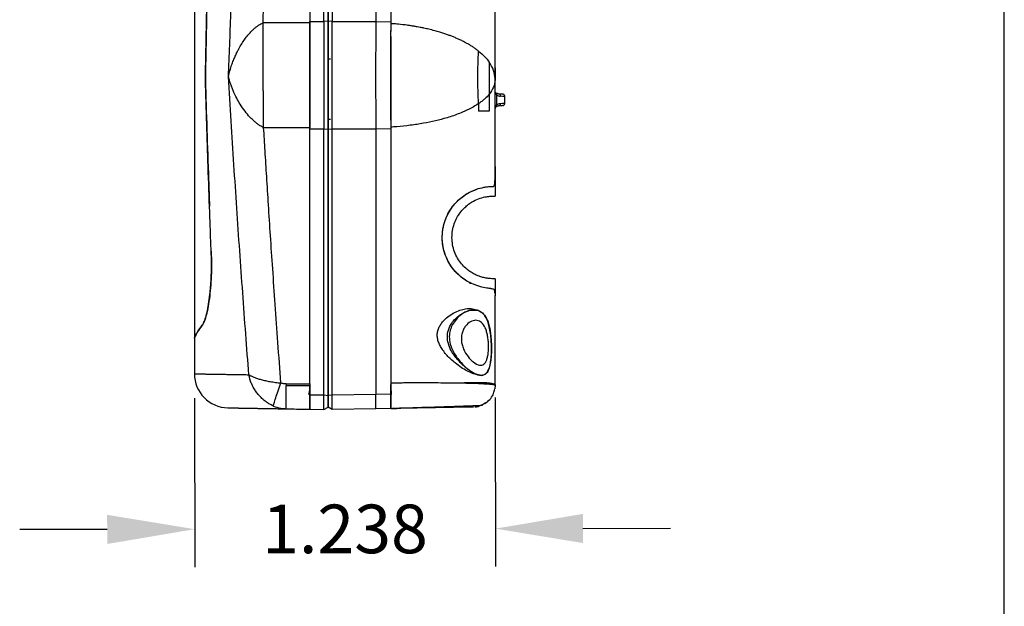
# Model space of a CAD drawing. Units: inches. Extents: x 0 to 10.4, y -0.1 to 8.1.
# Drawn here: x 8.2 to 10.2, y 3.3 to 4.5 of the extents above; entities that cross this region are included whole.
import ezdxf

# ---------------------------------------------------------------- set-up
doc = ezdxf.new("R2010")
doc.units = ezdxf.units.IN
doc.header["$MEASUREMENT"] = 0
doc.layers.get('0').update_dxf_attribs({"linetype": 'CONTINUOUS'})
doc.layers.add('FORMAT', color=8, linetype='CONTINUOUS')
doc.styles.add('ROMANS', font='romans.shx', dxfattribs={"width": 0.75, "height": 0.1})
doc.dimstyles.new('DWYER_STANDARD', dxfattribs={"dimtxt": 0.1, "dimasz": 0.18, "dimexe": 0.078, "dimexo": 0.05, "dimgap": 0.05, "dimtad": 0, "dimtih": 1, "dimtoh": 1, "dimdec": 3, "dimrnd": 0.001, "dimzin": 4, "dimdsep": 46, "dimtxsty": 'ROMANS', "dimcen": 0.062, "dimclrd": 256, "dimclre": 256, "dimclrt": 256, "dimadec": 3, "dimazin": 1, "dimtfac": 1, "dimtdec": 3, "dimtofl": 0, "dimtmove": 0, "dimatfit": 1, "dimfxl": 0, "dimtolj": 1, "dimtzin": 0, "dimarcsym": 0})

# ---------------------------------------------------------------- blocks, each defined once
blk = doc.blocks.new('*D3')
at = {"lineweight": -2}
for p, q in [((8.5737, 3.6796), (8.5744, 3.3318)), ((9.1925, 3.6808), (9.1932, 3.333)), ((8.3943, 3.4094), (8.2143, 3.4091)), ((9.373, 3.4113), (9.553, 3.4117))]:
    blk.add_line(p, q, dxfattribs=at)
for points in [[(8.3943, 3.3794), (8.3942, 3.4394), (8.5743, 3.4098)], [(9.373, 3.4413), (9.3731, 3.3813), (9.193, 3.411)]]:
    blk.add_solid(points)
at = {"insert": (8.8836, 3.4104), "char_height": 0.1, "attachment_point": 5, "style": 'ROMANS'}
blk.add_mtext('\\A1;1.238', dxfattribs=at)

msp = doc.modelspace()

# ---------------------------------------------------------------- linework, layer by layer
at = {"color": 7, "linetype": 'Continuous', "lineweight": 25}
for p, q in [((8.84023, 4.45494), (8.84023, 5.37814)), ((8.84864, 4.45551), (8.84864, 5.37871)), ((8.84864, 5.37855), (8.84864, 4.45551)), ((8.85705, 5.37798), (8.85705, 4.45494)), ((8.81114, 5.35586), (8.81114, 4.45196)), ((9.19239, 4.37271), (9.19239, 5.13548)), ((8.57364, 4.86251), (8.57364, 3.80375)), ((8.94675, 4.88016), (8.94675, 4.45489)), ((8.97751, 4.85988), (8.97751, 4.45023)), ((8.97751, 4.85987), (8.97751, 4.45373)), ((8.81114, 4.45196), (8.71506, 4.45192)), ((8.81114, 4.45492), (8.84023, 4.45494)), ((8.84864, 4.45551), (8.84023, 4.45494)), ((8.85705, 4.45494), (8.84864, 4.45551)), ((8.84868, 4.45223), (8.84888, 4.45223)), ((8.84888, 4.45203), (8.84889, 4.45203)), ((8.85705, 4.45494), (8.94675, 4.45489)), ((8.94675, 4.45489), (8.97751, 4.45373)), ((8.98067, 4.45022), (8.97751, 4.45023)), ((8.98339, 4.45005), (8.98067, 4.45022)), ((8.84889, 4.43228), (8.84889, 4.4308)), ((8.84889, 4.4308), (8.84889, 4.43228)), ((8.84889, 4.43228), (8.84889, 4.4308)), ((8.84889, 4.4308), (8.84889, 4.43228)), ((8.84889, 4.42095), (8.84889, 4.41747)), ((8.84889, 4.41747), (8.84889, 4.42095)), ((8.84889, 4.42095), (8.84889, 4.41747)), ((8.84889, 4.41747), (8.84889, 4.42095)), ((8.97805, 4.42363), (8.97805, 4.34277)), ((8.84889, 4.41138), (8.84889, 4.41138)), ((8.84889, 4.41138), (8.84914, 4.41138)), ((8.84924, 4.38893), (8.84902, 4.38783)), ((8.84991, 4.38779), (8.84982, 4.38779)), ((9.18022, 4.37114), (9.18017, 4.30506)), ((9.19238, 4.3356), (9.19239, 4.35953)), ((9.19238, 4.33659), (9.19239, 4.35953)), ((9.19239, 4.35953), (9.19239, 4.37271)), ((9.19239, 4.35953), (9.19239, 4.37271)), ((9.19239, 4.35953), (9.19239, 4.33553)), ((8.97729, 4.34367), (8.97805, 4.34277)), ((8.97805, 4.34277), (8.97805, 3.70733)), ((9.19238, 4.3356), (9.19238, 4.33659)), ((9.19239, 4.31175), (9.19238, 4.3356)), ((9.19238, 4.3356), (9.19239, 4.33553)), ((9.19238, 4.33462), (9.19238, 4.3356)), ((8.84991, 4.32859), (8.84982, 4.32859)), ((8.84888, 4.30947), (8.84868, 4.30947)), ((8.84868, 4.30947), (8.84888, 4.30947)), ((9.18017, 4.30506), (9.18017, 4.26999)), ((9.19239, 4.16455), (9.19239, 4.29867)), ((9.195, 4.30381), (9.195, 4.28328)), ((9.21239, 4.30052), (9.21189, 4.30053)), ((9.21237, 4.30099), (9.21223, 4.30179)), ((9.21239, 4.28657), (9.21239, 4.30052)), ((9.21239, 4.28828), (9.21239, 4.29881)), ((9.15843, 4.28569), (9.15843, 4.27034)), ((9.19239, 4.2738), (9.19287, 4.27639)), ((9.19711, 4.28073), (9.19963, 4.2813)), ((9.21237, 4.2861), (9.21239, 4.28657)), ((8.84991, 4.26359), (8.84982, 4.26359)), ((8.81114, 4.23612), (8.7162, 4.23613)), ((8.81114, 3.70898), (8.81114, 4.23612)), ((8.84888, 4.23902), (8.84868, 4.23902)), ((8.84868, 4.23528), (8.84888, 4.23528)), ((8.97751, 4.23413), (8.94675, 4.23313)), ((8.9807, 4.23757), (8.97751, 4.23759)), ((8.97751, 4.23759), (8.97751, 3.71111)), ((8.97751, 4.23413), (8.97751, 3.68766)), ((8.98344, 4.23771), (8.9807, 4.23757)), ((8.84023, 4.23318), (8.81114, 4.23316)), ((8.84023, 3.68549), (8.84023, 4.23318)), ((8.84864, 4.23231), (8.84023, 4.23318)), ((8.85705, 4.23318), (8.84864, 4.23231)), ((8.84864, 4.23231), (8.84864, 3.68479)), ((8.84864, 3.68462), (8.84864, 4.23231)), ((8.85705, 3.68566), (8.85705, 4.23318)), ((8.94675, 4.23313), (8.85705, 4.23318)), ((8.94675, 4.23313), (8.94675, 3.68722)), ((9.19239, 4.15634), (9.19239, 4.16455)), ((9.19239, 4.15634), (9.19239, 4.1506)), ((9.19239, 4.1506), (9.19239, 4.09526)), ((9.18364, 4.11522), (9.18862, 4.11534)), ((9.18864, 4.11534), (9.18906, 4.11534)), ((9.18864, 4.09534), (9.19239, 4.09526)), ((9.14287, 3.91584), (9.13997, 3.91578)), ((9.14287, 3.91584), (9.14013, 3.91722)), ((9.19239, 3.92542), (9.19239, 3.89043)), ((9.19239, 3.86399), (9.19239, 3.89062)), ((9.19239, 3.8665), (9.19239, 3.87013)), ((9.19239, 3.864), (9.19239, 3.86399)), ((9.19239, 3.7062), (9.19239, 3.864)), ((8.57329, 3.80334), (8.57364, 3.80333)), ((8.57364, 3.80333), (8.57364, 3.72963)), ((9.1642, 3.72645), (9.15561, 3.72804)), ((8.76277, 3.70883), (8.81114, 3.70898)), ((8.81114, 3.70872), (8.81114, 3.6854)), ((8.97805, 3.66002), (8.97805, 3.70733)), ((8.94675, 3.68722), (8.85705, 3.68566)), ((8.97751, 3.68766), (8.94675, 3.68722)), ((9.19239, 3.7062), (9.19153, 3.69848)), ((8.84023, 3.68549), (8.81114, 3.6854)), ((8.81114, 3.6854), (8.81114, 3.6567)), ((8.84023, 3.65619), (8.84023, 3.68549)), ((8.84864, 3.68462), (8.84023, 3.68549)), ((8.85705, 3.68566), (8.84864, 3.68479)), ((8.84864, 3.66104), (8.84864, 3.68462)), ((9.17254, 3.66976), (9.16647, 3.66551)), ((8.75949, 3.65792), (8.76316, 3.65753)), ((8.76316, 3.65753), (8.77883, 3.65726)), ((8.77883, 3.65726), (8.80013, 3.65689)), ((8.8109, 3.6567), (8.84023, 3.65619)), ((8.84023, 3.65619), (8.84864, 3.66104)), ((8.84864, 3.66104), (8.8489, 3.66089)), ((8.85705, 3.65619), (8.8489, 3.66089)), ((8.94675, 3.65776), (8.85705, 3.65619)), ((8.97849, 3.65831), (8.94675, 3.65776)), ((8.97805, 3.66002), (8.97849, 3.65831)), ((8.97807, 3.65983), (8.97805, 3.66002)), ((8.97835, 3.65883), (8.97807, 3.65983)), ((8.97914, 3.65832), (8.97849, 3.65831))]:
    msp.add_line(p, q, dxfattribs=at)
at = {"color": 8, "linetype": 'Continuous', "lineweight": 25}
for p, q in [((8.84888, 4.45223), (8.84889, 4.45223)), ((9.18862, 4.11534), (9.18864, 4.11534))]:
    msp.add_line(p, q, dxfattribs=at)
at = {"color": 7, "linetype": 'Continuous', "lineweight": 25, "flags": 128}
msp.add_lwpolyline([(8.84962, 4.28095), (8.84962, 4.28095)], dxfattribs=at)
at = {"color": 7, "linetype": 'Continuous', "lineweight": 25}
for centre, radius, start, end in [((8.84888, 4.45223), 0.000197, 180, 270), ((51.1326, 4.34401), 42.18599, 179.849405, 180.150595), ((9.19239, 4.30571), 0.00322, 323.98429, 36.01571), ((9.199, 4.30124), 0.00459, 354.43063, 82.13072), ((9.20739, 4.30052), 0.005, 54.4915, 88), ((9.19239, 4.28138), 0.00322, 323.98515, 36.01485), ((9.199, 4.28585), 0.00459, 277.86885, 5.56898), ((9.20739, 4.28657), 0.005, 272, 293.38469), ((9.20739, 4.28657), 0.005, 332.71122, 354.57279), ((8.84888, 4.23902), 0.000197, 90, 180), ((8.84888, 4.23902), 0.000197, 90, 180), ((8.64364, 3.72963), 0.07, 180, 269), ((8.57568, 3.67249), 0.37137, 357.72621, 2.27379)]:
    msp.add_arc(centre, radius, start, end, dxfattribs=at)
for points, knots in [([(8.71506, 4.45192), (8.71621, 4.48499), (8.71859, 4.55317), (8.72252, 4.65848), (8.72687, 4.76983), (8.73279, 4.91411), (8.74129, 5.10948), (8.74873, 5.2657), (8.75293, 5.35391)], [0, 0, 0, 0, 0.1099596, 0.2267088, 0.3501717, 0.4802648, 0.7065614, 1, 1, 1, 1]), ([(8.64378, 4.34126), (8.64547, 4.38457), (8.64884, 4.47063), (8.65409, 4.5989), (8.65946, 4.72552), (8.66494, 4.85048), (8.67053, 4.97379), (8.67624, 5.09545), (8.68203, 5.21546), (8.68601, 5.29491), (8.68799, 5.33436)], [0, 0, 0, 0, 0.130793, 0.2599309, 0.3874135, 0.513241, 0.6374133, 0.7599306, 0.8807928, 1, 1, 1, 1]), ([(8.59621, 4.33434), (8.59712, 4.38108), (8.59806, 4.42782), (8.59903, 4.47456), (8.59948, 4.49623), (8.59993, 4.51789), (8.60039, 4.53956)], [0, 0, 0, 0, 0.007169771, 0.007169771, 0.007169771, 0.010493541, 0.010493541, 0.010493541, 0.010493541]), ([(8.60039, 4.53956), (8.5994, 4.49282), (8.59843, 4.44608), (8.5975, 4.39934), (8.59706, 4.37768), (8.59663, 4.35601), (8.59621, 4.33434)], [0, 0, 0, 0, 0.007169771, 0.007169771, 0.007169771, 0.010493541, 0.010493541, 0.010493541, 0.010493541]), ([(8.64378, 4.34126), (8.64426, 4.34335), (8.6452, 4.34744), (8.64681, 4.35343), (8.64851, 4.35915), (8.65029, 4.36459), (8.65213, 4.36976), (8.654, 4.37466), (8.65589, 4.37928), (8.65777, 4.38363), (8.65963, 4.3877), (8.66146, 4.3915), (8.66324, 4.39503), (8.66497, 4.39828), (8.66803, 4.4038), (8.67252, 4.4112), (8.67873, 4.42022), (8.68492, 4.42808), (8.69074, 4.4345), (8.69607, 4.4396), (8.70088, 4.44361), (8.70564, 4.44699), (8.71031, 4.44981), (8.71352, 4.45124), (8.71506, 4.45192)], [0, 0, 0, 0, 0.0516081, 0.1010159, 0.148226, 0.1932408, 0.2360625, 0.2766938, 0.3151373, 0.3513952, 0.3854704, 0.4173655, 0.4470834, 0.4746272, 0.5000002, 0.5882045, 0.6660774, 0.7378106, 0.8019854, 0.8481207, 0.8907697, 0.9301258, 0.9664327, 1, 1, 1, 1]), ([(8.7162, 4.23613), (8.71616, 4.24007), (8.71609, 4.2478), (8.71598, 4.25924), (8.71588, 4.27027), (8.71579, 4.28089), (8.71569, 4.29111), (8.71561, 4.30091), (8.71553, 4.3103), (8.71546, 4.31927), (8.71539, 4.32781), (8.71533, 4.33593), (8.71527, 4.34506), (8.7152, 4.35525), (8.71512, 4.37038), (8.71505, 4.38891), (8.715, 4.41065), (8.715, 4.43158), (8.71504, 4.44522), (8.71506, 4.45192)], [0, 0, 0, 0, 0.055381, 0.1087765, 0.1601866, 0.2096113, 0.2570505, 0.3025044, 0.3459728, 0.3874558, 0.4269534, 0.4644656, 0.4999924, 0.5534704, 0.6055224, 0.7095424, 0.8099615, 0.9067805, 1, 1, 1, 1]), ([(8.81114, 4.23316), (8.81114, 4.23723), (8.81114, 4.24536), (8.81114, 4.2576), (8.81114, 4.26987), (8.81114, 4.28215), (8.81114, 4.29446), (8.81114, 4.30677), (8.81114, 4.3191), (8.81114, 4.33144), (8.81114, 4.34359), (8.81114, 4.35554), (8.81114, 4.37069), (8.81114, 4.38924), (8.81114, 4.41116), (8.81114, 4.43308), (8.81114, 4.44764), (8.81114, 4.45492)], [0, 0, 0, 0, 0.0556467, 0.1112706, 0.166872, 0.2224507, 0.2780068, 0.3335402, 0.389051, 0.4445392, 0.5000047, 0.5528235, 0.6056499, 0.7041068, 0.8026508, 0.9012819, 1, 1, 1, 1]), ([(8.81114, 4.45196), (8.81114, 4.44797), (8.81114, 4.43999), (8.81114, 4.42799), (8.81114, 4.41599), (8.81114, 4.40398), (8.81114, 4.39195), (8.81114, 4.37992), (8.81114, 4.36789), (8.81114, 4.35584), (8.81114, 4.34058), (8.81114, 4.32212), (8.81114, 4.30051), (8.81114, 4.27897), (8.81114, 4.25749), (8.81114, 4.24324), (8.81114, 4.23612)], [0, 0, 0, 0, 0.05562208, 0.1111924, 0.16672605, 0.22223818, 0.27774394, 0.33325848, 0.38879697, 0.44437453, 0.50000626, 0.60008528, 0.70003581, 0.79994617, 0.8999048, 1, 1, 1, 1]), ([(8.84023, 4.45494), (8.84023, 4.43651), (8.84023, 4.418), (8.84023, 4.38092), (8.84023, 4.36235), (8.84023, 4.32525), (8.84023, 4.30673), (8.84023, 4.26982), (8.84023, 4.25144), (8.84023, 4.23318)], [0, 0, 0, 0, 0.25, 0.25, 0.5, 0.5, 0.75, 0.75, 1, 1, 1, 1]), ([(8.84864, 4.45551), (8.84864, 4.4307), (8.84864, 4.38108), (8.84864, 4.30619), (8.84864, 4.25693), (8.84864, 4.23231)], [0, 0, 0, 0, 0.33325156, 0.66672696, 1, 1, 1, 1]), ([(8.84864, 4.23231), (8.84864, 4.25069), (8.84864, 4.26919), (8.84864, 4.30633), (8.84864, 4.32498), (8.84864, 4.36232), (8.84864, 4.38101), (8.84864, 4.41833), (8.84864, 4.43696), (8.84864, 4.45551)], [0, 0, 0, 0, 0.25, 0.25, 0.5, 0.5, 0.75, 0.75, 1, 1, 1, 1]), ([(8.85705, 4.23318), (8.85705, 4.25765), (8.85705, 4.30658), (8.85705, 4.38099), (8.85705, 4.43029), (8.85705, 4.45494)], [0, 0, 0, 0, 0.3333335, 0.6666665, 1, 1, 1, 1]), ([(8.97751, 4.45373), (8.9775, 4.43542), (8.97748, 4.39883), (8.97736, 4.36205), (8.97729, 4.34367)], [0, 0, 0, 0, 0.5001108, 1, 1, 1, 1]), ([(8.97751, 4.45023), (8.9775, 4.43251), (8.97749, 4.39707), (8.97736, 4.36147), (8.9773, 4.34366)], [0, 0, 0, 0, 0.5000345, 1, 1, 1, 1]), ([(9.15843, 4.39387), (9.15664, 4.39525), (9.15307, 4.39801), (9.14721, 4.40203), (9.14104, 4.40594), (9.13503, 4.40944), (9.1286, 4.4129), (9.12225, 4.41608), (9.11525, 4.4193), (9.10853, 4.42218), (9.10156, 4.42495), (9.09449, 4.42756), (9.08689, 4.43017), (9.07816, 4.43292), (9.0678, 4.43587), (9.05688, 4.43864), (9.04689, 4.44088), (9.03892, 4.4425), (9.03212, 4.44378), (9.02556, 4.44492), (9.01864, 4.44602), (9.00801, 4.44755), (8.99753, 4.44878), (8.9881, 4.44966), (8.98472, 4.44994), (8.98339, 4.45005)], [0, 0, 0, 0, 0.0504628, 0.1006144, 0.150484, 0.2001017, 0.2374448, 0.289751, 0.3313867, 0.3751635, 0.4168378, 0.4582843, 0.4994717, 0.5461233, 0.6018115, 0.6639337, 0.7129844, 0.7496582, 0.7792074, 0.8099262, 0.8418474, 0.8750436, 0.9555483, 0.9824363, 1, 1, 1, 1]), ([(8.84864, 4.37795), (8.84864, 4.37795), (8.84865, 4.37795), (8.84863, 4.37795), (8.84865, 4.37795), (8.84871, 4.37795), (8.84881, 4.37795), (8.84903, 4.37795), (8.84979, 4.37795), (8.8511, 4.37795), (8.85247, 4.37795), (8.85328, 4.37795), (8.85347, 4.37795)], [0, 0, 0, 0, 0.2327422, 0.2947399, 0.3162553, 0.3345991, 0.3529428, 0.3712882, 0.430804, 0.6630587, 0.9213182, 1, 1, 1, 1]), ([(8.84962, 4.38779), (8.84962, 4.38779), (8.84962, 4.38779), (8.84962, 4.38779), (8.84962, 4.38779), (8.84962, 4.38779), (8.84962, 4.38779), (8.84963, 4.38779), (8.84962, 4.38779), (8.84964, 4.38779), (8.84969, 4.38779), (8.84974, 4.38779), (8.84979, 4.38779), (8.84982, 4.38779), (8.84982, 4.38779)], [0, 0, 0, 0, 0.1284974, 0.3855043, 0.6425111, 0.7488444, 0.8199925, 0.8675761, 0.9096143, 0.931194, 0.9527686, 0.9743408, 0.9959145, 1, 1, 1, 1]), ([(9.15843, 4.28569), (9.15756, 4.30371), (9.15581, 4.33973), (9.15756, 4.37582), (9.15843, 4.39387)], [0, 0, 0, 0, 0.500003, 1, 1, 1, 1]), ([(9.15843, 4.39387), (9.16274, 4.39012), (9.17135, 4.38264), (9.17726, 4.37497), (9.18022, 4.37114)], [0, 0, 0, 0, 0.5002247, 1, 1, 1, 1]), ([(9.19238, 4.33659), (9.19177, 4.34247), (9.19055, 4.35423), (9.18366, 4.3655), (9.18022, 4.37114)], [0, 0, 0, 0, 0.499946, 1, 1, 1, 1]), ([(8.68573, 3.72776), (8.68359, 3.7557), (8.67928, 3.812), (8.67304, 3.89709), (8.6669, 3.98346), (8.66089, 4.0711), (8.65503, 4.16002), (8.64929, 4.25021), (8.64563, 4.31077), (8.64378, 4.34126)], [0, 0, 0, 0, 0.136699, 0.2754505, 0.4162547, 0.5591116, 0.7040214, 0.8509842, 1, 1, 1, 1]), ([(8.7162, 4.23613), (8.71529, 4.23659), (8.71344, 4.23755), (8.71069, 4.23915), (8.70791, 4.24092), (8.70509, 4.24286), (8.70224, 4.24496), (8.69938, 4.24724), (8.6965, 4.24969), (8.69362, 4.25231), (8.69073, 4.2551), (8.68517, 4.26082), (8.67702, 4.27055), (8.66812, 4.28353), (8.66001, 4.29787), (8.65447, 4.30965), (8.65046, 4.31977), (8.64793, 4.32694), (8.64567, 4.3341), (8.64441, 4.33888), (8.64378, 4.34126)], [0, 0, 0, 0, 0.0205191, 0.041954, 0.0643398, 0.0877066, 0.1120801, 0.1374823, 0.1639316, 0.1914439, 0.2200324, 0.2497085, 0.3637486, 0.4994722, 0.6080488, 0.7493645, 0.8121997, 0.874916, 0.9375546, 1, 1, 1, 1]), ([(8.97729, 4.34367), (8.97736, 4.32531), (8.97748, 4.28858), (8.9775, 4.25228), (8.97751, 4.23413)], [0, 0, 0, 0, 0.4998892, 1, 1, 1, 1]), ([(8.9773, 4.34366), (8.97736, 4.32588), (8.97749, 4.29031), (8.9775, 4.25516), (8.97751, 4.23759)], [0, 0, 0, 0, 0.4999653, 1, 1, 1, 1]), ([(8.60193, 4.15623), (8.60095, 4.18564), (8.59896, 4.245), (8.59713, 4.30437), (8.59621, 4.33434)], [0, 0, 0, 0, 0.4952606, 1, 1, 1, 1]), ([(8.59621, 4.33434), (8.59833, 4.26596), (8.601, 4.1794), (8.60416, 4.09286), (8.60483, 4.07468)], [0, 0, 0, 0, 0.78992134, 1, 1, 1, 1]), ([(8.85021, 4.32859), (8.84998, 4.32859), (8.84954, 4.32859), (8.84904, 4.32859), (8.84878, 4.32859), (8.84869, 4.32859), (8.84861, 4.32859), (8.84869, 4.32859), (8.84866, 4.32859), (8.84864, 4.32859)], [0, 0, 0, 0, 0.1818582, 0.3318674, 0.365309, 0.3987445, 0.4321841, 0.5479528, 1, 1, 1, 1]), ([(8.84864, 4.31875), (8.84864, 4.31875), (8.84865, 4.31875), (8.84863, 4.31875), (8.84865, 4.31875), (8.84871, 4.31875), (8.84881, 4.31875), (8.84903, 4.31875), (8.84951, 4.31875), (8.84993, 4.31875), (8.85021, 4.31875)], [0, 0, 0, 0, 0.4241557, 0.5371421, 0.5763524, 0.6097826, 0.6432126, 0.6766457, 0.7851089, 1, 1, 1, 1]), ([(8.84864, 4.31875), (8.84864, 4.31875), (8.84864, 4.31875), (8.84868, 4.31875), (8.84872, 4.31875), (8.84883, 4.31875), (8.84914, 4.31875), (8.84942, 4.31875), (8.84962, 4.31875)], [0, 0, 0, 0, 0.0645349, 0.1241458, 0.1837535, 0.2433607, 0.4398671, 1, 1, 1, 1]), ([(8.84962, 4.32859), (8.84962, 4.32859), (8.84962, 4.32859), (8.84962, 4.32859), (8.84962, 4.32859), (8.84962, 4.32859), (8.84962, 4.32859), (8.84963, 4.32859), (8.84962, 4.32859), (8.84964, 4.32859), (8.84969, 4.32859), (8.84974, 4.32859), (8.84979, 4.32859), (8.84982, 4.32859), (8.84982, 4.32859)], [0, 0, 0, 0, 0.1284978, 0.3855054, 0.642513, 0.7488466, 0.8199949, 0.8675787, 0.909617, 0.9311968, 0.952762, 0.9743407, 0.9959144, 1, 1, 1, 1]), ([(9.19238, 4.33462), (9.19177, 4.32958), (9.19054, 4.31951), (9.18363, 4.30988), (9.18017, 4.30506)], [0, 0, 0, 0, 0.4999537, 1, 1, 1, 1]), ([(9.19239, 4.29867), (9.19239, 4.30463), (9.1924, 4.31654), (9.19238, 4.32859), (9.19238, 4.33462)], [0, 0, 0, 0, 0.5000349, 1, 1, 1, 1]), ([(9.18017, 4.30506), (9.18017, 4.30506), (9.18017, 4.30506), (9.18017, 4.30506), (9.18017, 4.30506), (9.18017, 4.30506), (9.18015, 4.30503), (9.17743, 4.30165), (9.17269, 4.29669), (9.16597, 4.29117), (9.1623, 4.28843), (9.16025, 4.28697), (9.15917, 4.28621), (9.15862, 4.28583), (9.15848, 4.28573), (9.15844, 4.2857), (9.15844, 4.2857), (9.15843, 4.2857), (9.15843, 4.2857), (9.15843, 4.28569), (9.15843, 4.28569)], [0, 0, 0, 0, 0.00000401, 0.00001532, 0.00006112, 0.00024525, 0.00097845, 0.00391057, 0.49991143, 0.74990708, 0.87493752, 0.93744398, 0.98434305, 0.99607547, 0.99901283, 0.99975018, 0.99993571, 0.99998268, 0.99999528, 1, 1, 1, 1]), ([(9.19963, 4.30579), (9.19888, 4.30584), (9.19751, 4.30593), (9.19578, 4.30708), (9.195, 4.3076)], [0, 0, 0, 0, 0.5507752, 1, 1, 1, 1]), ([(9.195, 4.30381), (9.19638, 4.30297), (9.19941, 4.30111), (9.20211, 4.30091), (9.20357, 4.30079)], [0, 0, 0, 0, 0.4560245, 1, 1, 1, 1]), ([(9.19963, 4.30579), (9.19869, 4.30589), (9.19717, 4.30605), (9.19599, 4.30699), (9.19555, 4.30735)], [0, 0, 0, 0, 0.619384, 1, 1, 1, 1]), ([(9.19963, 4.30579), (9.20192, 4.30571), (9.2065, 4.30555), (9.20721, 4.30553), (9.20756, 4.30551)], [0, 0, 0, 0, 0.5000254, 1, 1, 1, 1]), ([(9.21225, 4.30052), (9.21223, 4.30097), (9.21221, 4.3019), (9.21163, 4.30324), (9.21068, 4.30441), (9.20979, 4.30488), (9.20936, 4.30511)], [0, 0, 0, 0, 0.2404528, 0.4922747, 0.748324, 1, 1, 1, 1]), ([(9.15843, 4.28569), (9.15342, 4.28254), (9.14368, 4.2764), (9.12789, 4.26898), (9.11336, 4.26319), (9.10057, 4.25875), (9.08433, 4.25385), (9.06397, 4.24879), (9.03839, 4.2439), (9.01155, 4.24001), (8.99267, 4.23847), (8.98344, 4.23771)], [0, 0, 0, 0, 0.1360835, 0.2645752, 0.3461136, 0.4244128, 0.4995442, 0.6260266, 0.7498402, 0.877707, 1, 1, 1, 1]), ([(9.19264, 4.27538), (9.19268, 4.27564), (9.19276, 4.27634), (9.19337, 4.27769), (9.19437, 4.2788), (9.195, 4.27949)], [0, 0, 0, 0, 0.18119603, 0.48676861, 1, 1, 1, 1]), ([(9.195, 4.28328), (9.19638, 4.28412), (9.19941, 4.28597), (9.20211, 4.28618), (9.20357, 4.28629)], [0, 0, 0, 0, 0.4560258, 1, 1, 1, 1]), ([(9.195, 4.27949), (9.19579, 4.28003), (9.19706, 4.28091), (9.19807, 4.28102), (9.19845, 4.28106)], [0, 0, 0, 0, 0.6190545, 1, 1, 1, 1]), ([(9.20756, 4.28157), (9.20721, 4.28156), (9.2065, 4.28154), (9.20192, 4.28138), (9.19963, 4.2813)], [0, 0, 0, 0, 0.4999746, 1, 1, 1, 1]), ([(9.20357, 4.28629), (9.20611, 4.28637), (9.21112, 4.28653), (9.21197, 4.28656), (9.21239, 4.28657)], [0, 0, 0, 0, 0.5076853, 1, 1, 1, 1]), ([(9.20936, 4.28197), (9.20979, 4.28221), (9.21068, 4.28268), (9.21163, 4.28385), (9.21221, 4.28519), (9.21223, 4.28611), (9.21225, 4.28657)], [0, 0, 0, 0, 0.2516757, 0.5077178, 0.7595475, 1, 1, 1, 1]), ([(8.84962, 4.26359), (8.84962, 4.26359), (8.84962, 4.26359), (8.84962, 4.26359), (8.84962, 4.26359), (8.84962, 4.26359), (8.84962, 4.26359), (8.84963, 4.26359), (8.84962, 4.26359), (8.84964, 4.26359), (8.84969, 4.26359), (8.84974, 4.26359), (8.84979, 4.26359), (8.84982, 4.26359), (8.84982, 4.26359)], [0, 0, 0, 0, 0.1284981, 0.3855063, 0.6425145, 0.7488483, 0.8199848, 0.8675807, 0.9096191, 0.9311875, 0.9527623, 0.974341, 0.9959148, 1, 1, 1, 1]), ([(9.18017, 4.26999), (9.1772, 4.27005), (9.17127, 4.27018), (9.16271, 4.27029), (9.15843, 4.27034)], [0, 0, 0, 0, 0.5005993, 1, 1, 1, 1]), ([(8.75162, 3.7108), (8.74957, 3.73855), (8.74559, 3.79241), (8.74002, 3.87074), (8.73495, 3.9441), (8.73036, 4.01244), (8.72622, 4.07569), (8.72252, 4.13379), (8.71921, 4.1867), (8.71717, 4.22023), (8.7162, 4.23613)], [0, 0, 0, 0, 0.1585195, 0.3077071, 0.4474235, 0.5775437, 0.6979557, 0.8085597, 0.9092671, 1, 1, 1, 1]), ([(8.84864, 4.25375), (8.84864, 4.25375), (8.84865, 4.25375), (8.84863, 4.25375), (8.84865, 4.25375), (8.84871, 4.25375), (8.84881, 4.25375), (8.84903, 4.25375), (8.84979, 4.25375), (8.8511, 4.25375), (8.85247, 4.25375), (8.85328, 4.25375), (8.85347, 4.25375)], [0, 0, 0, 0, 0.2327375, 0.2947405, 0.3162559, 0.3345998, 0.3529435, 0.3712868, 0.4308029, 0.6630581, 0.9213181, 1, 1, 1, 1]), ([(8.58988, 3.82958), (8.59104, 3.83089), (8.59222, 3.83293), (8.59401, 3.83706), (8.59462, 3.83861), (8.59582, 3.84207), (8.59643, 3.84399), (8.59823, 3.8502), (8.59939, 3.85494), (8.60161, 3.86559), (8.60268, 3.87157), (8.60459, 3.88432), (8.60544, 3.89109), (8.60653, 3.90188), (8.60687, 3.9056), (8.60746, 3.91314), (8.60772, 3.91696), (8.60839, 3.92853), (8.60867, 3.93641), (8.60886, 3.9485), (8.60887, 3.95255), (8.60883, 3.96056), (8.60876, 3.96453), (8.60855, 3.97242), (8.60839, 3.97632), (8.60809, 3.98414), (8.60765, 3.99587), (8.60663, 4.02325), (8.60464, 4.07801), (8.603, 4.12494), (8.60193, 4.15623)], [0, 0, 0, 0, 0.0625, 0.0625, 0.09375, 0.09375, 0.125, 0.125, 0.1875, 0.1875, 0.25, 0.25, 0.3125, 0.3125, 0.34375, 0.34375, 0.375, 0.375, 0.4375, 0.4375, 0.46875, 0.46875, 0.5, 0.5, 0.53125, 0.53125, 0.5625, 0.625, 0.75, 1, 1, 1, 1]), ([(9.18905, 4.11534), (9.18984, 4.11591), (9.19144, 4.11705), (9.19223, 4.12616), (9.19241, 4.1395), (9.1924, 4.15072), (9.19239, 4.15634)], [0, 0, 0, 0, 0.2498507, 0.4997055, 0.7496238, 1, 1, 1, 1]), ([(9.18906, 4.11534), (9.1898, 4.11582), (9.19128, 4.11677), (9.19214, 4.12445), (9.1924, 4.1358), (9.19239, 4.14566), (9.19239, 4.1506)], [0, 0, 0, 0, 0.2504505, 0.5002637, 0.7501109, 1, 1, 1, 1]), ([(9.15776, 4.11069), (9.16245, 4.11192), (9.17183, 4.11435), (9.18235, 4.11524), (9.18654, 4.1153), (9.18864, 4.11534)], [0, 0, 0, 0, 0.3335312, 0.6655557, 1, 1, 1, 1]), ([(9.15785, 4.11069), (9.16314, 4.11203), (9.1737, 4.1147), (9.18033, 4.11505), (9.18364, 4.11522)], [0, 0, 0, 0, 0.5006867, 1, 1, 1, 1]), ([(9.18862, 4.11534), (9.18869, 4.11534), (9.18884, 4.11534), (9.18898, 4.11534), (9.18905, 4.11534)], [0, 0, 0, 0, 0.5000263, 1, 1, 1, 1]), ([(9.14013, 3.91722), (9.13627, 3.9194), (9.12855, 3.92375), (9.11644, 3.93355), (9.10517, 3.94585), (9.09551, 3.96075), (9.08952, 3.97475), (9.08619, 3.98668), (9.08394, 3.99892), (9.08334, 4.01135), (9.08433, 4.02347), (9.08634, 4.03529), (9.09064, 4.04932), (9.09805, 4.06426), (9.1072, 4.0772), (9.11731, 4.08782), (9.12786, 4.09627), (9.14196, 4.10504), (9.15152, 4.10846), (9.15785, 4.11072)], [0, 0, 0, 0, 0.0629609, 0.1258285, 0.1891468, 0.2500709, 0.3111305, 0.3425384, 0.3747193, 0.436508, 0.4682281, 0.5006133, 0.5625018, 0.6258488, 0.6885501, 0.751049, 0.8123041, 0.8756111, 1, 1, 1, 1]), ([(9.14287, 3.91584), (9.13901, 3.91787), (9.1313, 3.92192), (9.119, 3.93123), (9.10739, 3.94308), (9.09722, 3.95766), (9.09071, 3.97158), (9.08696, 3.98355), (9.0843, 3.99591), (9.08334, 4.00854), (9.08403, 4.0209), (9.08579, 4.03296), (9.08986, 4.04732), (9.09712, 4.0627), (9.10626, 4.07606), (9.11646, 4.08704), (9.12714, 4.09578), (9.14152, 4.10486), (9.15127, 4.10836), (9.15776, 4.11069)], [0, 0, 0, 0, 0.063071, 0.1258948, 0.189144, 0.2497923, 0.3107279, 0.3421498, 0.3744087, 0.4362041, 0.4678667, 0.5001606, 0.5618724, 0.6251445, 0.6878902, 0.750377, 0.8117152, 0.8748769, 1, 1, 1, 1]), ([(9.19239, 3.92542), (9.19206, 3.9254), (9.1914, 3.92537), (9.18656, 3.92529), (9.18029, 3.92567), (9.17334, 3.92661), (9.16561, 3.92838), (9.15758, 3.93107), (9.14941, 3.93473), (9.14081, 3.9398), (9.13184, 3.94673), (9.123, 3.95578), (9.1149, 3.96724), (9.10854, 3.98059), (9.10456, 3.99516), (9.1032, 4.01018), (9.10446, 4.0248), (9.10807, 4.03857), (9.11347, 4.0507), (9.12024, 4.06127), (9.12777, 4.07002), (9.13581, 4.07719), (9.14634, 4.08451), (9.15906, 4.09049), (9.17193, 4.09397), (9.18243, 4.09526), (9.18657, 4.09531), (9.18864, 4.09534)], [0, 0, 0, 0, 0.062631, 0.1249642, 0.1673669, 0.2086902, 0.249252, 0.2812333, 0.3121005, 0.3443412, 0.3746089, 0.4059006, 0.4373199, 0.4689095, 0.4999165, 0.5306519, 0.5625766, 0.5935685, 0.6255331, 0.6561623, 0.688165, 0.71933, 0.7507911, 0.8111855, 0.874802, 0.9372928, 1, 1, 1, 1]), ([(8.60817, 3.98202), (8.60833, 3.97778), (8.60851, 3.97355), (8.60875, 3.96507), (8.60882, 3.96082), (8.6089, 3.94807), (8.60876, 3.93956), (8.6081, 3.92251), (8.60759, 3.91424), (8.60625, 3.89846), (8.60542, 3.89088), (8.60348, 3.87652), (8.60241, 3.86995), (8.60009, 3.858), (8.59883, 3.85256), (8.59629, 3.84332), (8.595, 3.83946), (8.59306, 3.83482), (8.59241, 3.83346), (8.59113, 3.8312), (8.5905, 3.83028), (8.58988, 3.82958)], [0, 0, 0, 0, 0.0625, 0.0625, 0.125, 0.125, 0.25, 0.25, 0.375, 0.375, 0.5, 0.5, 0.625, 0.625, 0.75, 0.75, 0.875, 0.875, 0.9375, 0.9375, 1, 1, 1, 1]), ([(9.17546, 3.90617), (9.17104, 3.90678), (9.16219, 3.90799), (9.14932, 3.91322), (9.14287, 3.91584)], [0, 0, 0, 0, 0.4990184, 1, 1, 1, 1]), ([(9.19026, 3.9032), (9.18867, 3.90372), (9.18548, 3.90477), (9.1788, 3.9057), (9.17546, 3.90617)], [0, 0, 0, 0, 0.5000421, 1, 1, 1, 1]), ([(9.19025, 3.9032), (9.18942, 3.90349), (9.18777, 3.90406), (9.18502, 3.90464), (9.18364, 3.90492)], [0, 0, 0, 0, 0.4997419, 1, 1, 1, 1]), ([(9.19025, 3.9032), (9.19089, 3.90241), (9.19216, 3.90084), (9.19231, 3.89403), (9.19239, 3.89062)], [0, 0, 0, 0, 0.4998964, 1, 1, 1, 1]), ([(9.19211, 3.89553), (9.19207, 3.89696), (9.19191, 3.90168), (9.19094, 3.90257), (9.19026, 3.9032)], [0, 0, 0, 0, 0.3034966, 1, 1, 1, 1]), ([(9.19239, 3.87013), (9.19239, 3.87394), (9.19239, 3.88155), (9.19239, 3.88748), (9.19239, 3.89043)], [0, 0, 0, 0, 0.5008792, 1, 1, 1, 1]), ([(9.15561, 3.72803), (9.15234, 3.72867), (9.14571, 3.72996), (9.13449, 3.73519), (9.12257, 3.74247), (9.11147, 3.75078), (9.10162, 3.75923), (9.0936, 3.76722), (9.08677, 3.77533), (9.08124, 3.78343), (9.07693, 3.79174), (9.07398, 3.80045), (9.07292, 3.80949), (9.07388, 3.81671), (9.07563, 3.8222), (9.07793, 3.8274), (9.08165, 3.83342), (9.08845, 3.84141), (9.09824, 3.84972), (9.11057, 3.85682), (9.12295, 3.86173), (9.13482, 3.86414), (9.14601, 3.86412), (9.15262, 3.86165), (9.15588, 3.86043)], [0, 0, 0, 0, 0.06145313, 0.12477189, 0.18605411, 0.24949134, 0.29448747, 0.33610604, 0.37480503, 0.40785516, 0.43828475, 0.47048082, 0.50034448, 0.53010907, 0.54586641, 0.56250932, 0.59284796, 0.62596461, 0.68599931, 0.7508506, 0.81394817, 0.87528624, 0.93836864, 1, 1, 1, 1]), ([(9.15561, 3.72804), (9.15428, 3.72853), (9.1516, 3.72952), (9.14731, 3.73169), (9.14275, 3.73438), (9.13756, 3.73785), (9.13215, 3.742), (9.12696, 3.7466), (9.12261, 3.75082), (9.11754, 3.75613), (9.11199, 3.76264), (9.10629, 3.77046), (9.10058, 3.77985), (9.09575, 3.79149), (9.09354, 3.806), (9.0952, 3.81658), (9.09762, 3.82358), (9.09954, 3.82782), (9.10294, 3.83377), (9.10884, 3.8413), (9.11674, 3.84843), (9.12474, 3.85387), (9.13194, 3.85758), (9.14282, 3.8614), (9.15047, 3.86083), (9.15589, 3.86043)], [0, 0, 0, 0, 0.0298305, 0.0605803, 0.0922691, 0.1249154, 0.1653322, 0.2001646, 0.2293973, 0.2530181, 0.3031404, 0.3449988, 0.3786797, 0.4424046, 0.4986937, 0.5558815, 0.5762103, 0.5973447, 0.6193918, 0.6721271, 0.7364137, 0.7849266, 0.8335482, 0.8822793, 1, 1, 1, 1]), ([(9.15774, 3.85987), (9.16218, 3.85743), (9.16886, 3.85378), (9.17518, 3.8426), (9.17907, 3.83221), (9.18197, 3.81981), (9.18395, 3.80571), (9.18496, 3.7898), (9.185, 3.77319), (9.18386, 3.75762), (9.18152, 3.74484), (9.17796, 3.7353), (9.17182, 3.72729), (9.16048, 3.72495), (9.14424, 3.73275), (9.12913, 3.74543), (9.1187, 3.75731), (9.11023, 3.76812), (9.1036, 3.77988), (9.09876, 3.7943), (9.09759, 3.80952), (9.10057, 3.82288), (9.10676, 3.83476), (9.11534, 3.84565), (9.12785, 3.85567), (9.14065, 3.86116), (9.15061, 3.86139), (9.15569, 3.86047), (9.1572, 3.86002), (9.15774, 3.85987)], [0, 0, 0, 0, 0.0601194, 0.0902357, 0.1205274, 0.1511585, 0.1822888, 0.2152049, 0.2530114, 0.2894713, 0.3247868, 0.3591779, 0.3928802, 0.4565598, 0.5291413, 0.5799109, 0.620751, 0.6460469, 0.6749123, 0.7104068, 0.7428425, 0.7717244, 0.8020935, 0.8396702, 0.8815203, 0.9423956, 0.9818782, 0.9936094, 1, 1, 1, 1]), ([(9.15588, 3.86043), (9.15953, 3.85899), (9.16682, 3.85612), (9.17497, 3.8447), (9.18081, 3.82835), (9.18268, 3.81443), (9.18364, 3.8073)], [0, 0, 0, 0, 0.25063, 0.5006269, 0.7440514, 1, 1, 1, 1]), ([(8.57382, 3.80375), (8.57377, 3.80362), (8.5734, 3.8028), (8.57529, 3.80709), (8.57996, 3.81655), (8.58657, 3.82523), (8.58988, 3.82958)], [0, 0, 0, 0, 0.0510989, 0.321921, 0.6602727, 1, 1, 1, 1]), ([(8.58988, 3.82958), (8.58613, 3.82459), (8.58048, 3.8171), (8.57629, 3.80905), (8.57402, 3.80426), (8.57389, 3.80393), (8.57382, 3.80375)], [0, 0, 0, 0, 0.3905467, 0.5867367, 0.7828833, 1, 1, 1, 1]), ([(9.15235, 3.83974), (9.1558, 3.83922), (9.16271, 3.83819), (9.16964, 3.82991), (9.17381, 3.82051), (9.17621, 3.81211), (9.17788, 3.80277), (9.1788, 3.79286), (9.17899, 3.78295), (9.17846, 3.77357), (9.17719, 3.7652), (9.17519, 3.75823), (9.17245, 3.75284), (9.16788, 3.74804), (9.16002, 3.74646), (9.15121, 3.75076), (9.14403, 3.75669), (9.13747, 3.76337), (9.13057, 3.77321), (9.12559, 3.78491), (9.1232, 3.79445), (9.12267, 3.80415), (9.12409, 3.81325), (9.1272, 3.82136), (9.13278, 3.83013), (9.14164, 3.83785), (9.14877, 3.83911), (9.15235, 3.83974)], [0, 0, 0, 0, 0.0626986, 0.1252206, 0.1566567, 0.1879306, 0.2192182, 0.2506942, 0.2823794, 0.3137322, 0.3449196, 0.376112, 0.4069798, 0.4386289, 0.5007965, 0.5736838, 0.5939296, 0.6260488, 0.6885003, 0.7212939, 0.7507226, 0.7817175, 0.813229, 0.8424346, 0.8757085, 0.9378172, 1, 1, 1, 1]), ([(9.18364, 3.8073), (9.184, 3.80306), (9.18474, 3.79452), (9.185, 3.78155), (9.18474, 3.76904), (9.184, 3.7616), (9.18364, 3.7579)], [0, 0, 0, 0, 0.2497856, 0.5032563, 0.7531753, 1, 1, 1, 1]), ([(9.18364, 3.7579), (9.1829, 3.75309), (9.18146, 3.74368), (9.17738, 3.7339), (9.17183, 3.72766), (9.16676, 3.72685), (9.1642, 3.72645)], [0, 0, 0, 0, 0.2556908, 0.5000656, 0.74717, 1, 1, 1, 1]), ([(8.57364, 3.72963), (8.57366, 3.72963), (8.57369, 3.72963), (8.57397, 3.72962), (8.57442, 3.72962), (8.57506, 3.72961), (8.57588, 3.72959), (8.57687, 3.72958), (8.57806, 3.72956), (8.57942, 3.72953), (8.58097, 3.72951), (8.5827, 3.72948), (8.58461, 3.72945), (8.58671, 3.72941), (8.589, 3.72937), (8.59146, 3.72933), (8.59411, 3.72929), (8.59695, 3.72924), (8.59996, 3.72919), (8.60317, 3.72914), (8.60655, 3.72908), (8.61012, 3.72902), (8.61388, 3.72896), (8.61782, 3.72889), (8.62194, 3.72882), (8.62625, 3.72875), (8.63074, 3.72868), (8.63541, 3.7286), (8.64027, 3.72852), (8.64531, 3.72843), (8.65054, 3.72835), (8.65594, 3.72826), (8.66153, 3.72816), (8.6673, 3.72807), (8.67326, 3.72797), (8.67938, 3.72787), (8.68361, 3.7278), (8.68573, 3.72776)], [0, 0, 0, 0, 0.0282268, 0.0564739, 0.0847413, 0.1130289, 0.1413368, 0.1696649, 0.1980133, 0.226382, 0.2547709, 0.2831801, 0.3116096, 0.3400594, 0.3685294, 0.3970197, 0.4255302, 0.4540611, 0.4826122, 0.5111836, 0.5397752, 0.5683871, 0.5970194, 0.6256719, 0.6543446, 0.6830377, 0.711751, 0.7404846, 0.7692385, 0.7980127, 0.8268072, 0.8556219, 0.884457, 0.9133123, 0.9421879, 0.9710838, 1, 1, 1, 1]), ([(8.68573, 3.72776), (8.68612, 3.72751), (8.68696, 3.72696), (8.68847, 3.72609), (8.69045, 3.72505), (8.69294, 3.72387), (8.69712, 3.7221), (8.70289, 3.72003), (8.71097, 3.71764), (8.71964, 3.71554), (8.7279, 3.71393), (8.7348, 3.71282), (8.7404, 3.71204), (8.74601, 3.71136), (8.74976, 3.71099), (8.75162, 3.7108)], [0, 0, 0, 0, 0.0359826, 0.0769046, 0.1228703, 0.1839355, 0.2456645, 0.3780317, 0.4905268, 0.6200792, 0.7380477, 0.8050445, 0.8711273, 0.9361561, 1, 1, 1, 1]), ([(8.73654, 3.66325), (8.7355, 3.66371), (8.7334, 3.66466), (8.73024, 3.66629), (8.72704, 3.66812), (8.72382, 3.67016), (8.72059, 3.67243), (8.71737, 3.67492), (8.71419, 3.67763), (8.71106, 3.68056), (8.70802, 3.68371), (8.70507, 3.68707), (8.70226, 3.6906), (8.69967, 3.69421), (8.69719, 3.69804), (8.69442, 3.7028), (8.69133, 3.70907), (8.68863, 3.71611), (8.68678, 3.72251), (8.68604, 3.7262), (8.68573, 3.72776)], [0, 0, 0, 0, 0.03955132, 0.08051131, 0.12287531, 0.1666295, 0.21175084, 0.25820705, 0.30595673, 0.35494964, 0.40512718, 0.45642296, 0.50876371, 0.56135389, 0.61083402, 0.66827039, 0.75565882, 0.85943877, 0.94045535, 1, 1, 1, 1]), ([(8.73654, 3.66325), (8.73649, 3.66374), (8.73657, 3.66448), (8.73682, 3.66571), (8.73688, 3.66596), (8.73701, 3.66651), (8.73708, 3.6668), (8.73731, 3.66771), (8.7375, 3.66837), (8.73854, 3.67197), (8.73973, 3.67568), (8.74258, 3.68441), (8.74419, 3.68935), (8.74637, 3.69595), (8.74682, 3.69729), (8.74772, 3.69997), (8.74818, 3.70133), (8.74959, 3.70539), (8.75057, 3.70812), (8.75162, 3.7108)], [0, 0, 0, 0, 0.125, 0.125, 0.15625, 0.15625, 0.1875, 0.1875, 0.25, 0.25, 0.5, 0.5, 0.75, 0.75, 0.8125, 0.8125, 0.875, 0.875, 1, 1, 1, 1]), ([(8.76277, 3.70883), (8.76079, 3.70882), (8.75888, 3.709), (8.7561, 3.7095), (8.75519, 3.70971), (8.75339, 3.7102), (8.7525, 3.71048), (8.75162, 3.7108)], [0, 0, 0, 0, 0.5, 0.5, 0.75, 0.75, 1, 1, 1, 1]), ([(8.81114, 3.70895), (8.81114, 3.70835), (8.81114, 3.70714), (8.81114, 3.70591), (8.81114, 3.70529)], [0, 0, 0, 0, 0.5003564, 1, 1, 1, 1]), ([(8.97751, 3.71111), (8.97813, 3.71112), (8.97936, 3.71114), (8.9806, 3.71116), (8.98122, 3.71117)], [0, 0, 0, 0, 0.49850639, 1, 1, 1, 1]), ([(8.97805, 3.70733), (8.97806, 3.70545), (8.97807, 3.70176), (8.97813, 3.69621), (8.97823, 3.69121), (8.97839, 3.68844), (8.97847, 3.68716)], [0, 0, 0, 0, 0.2613404, 0.5151134, 0.7753622, 1, 1, 1, 1]), ([(8.98122, 3.71117), (8.98535, 3.71122), (8.99297, 3.71131), (9.00331, 3.71141), (9.01261, 3.71147), (9.02205, 3.71151), (9.03274, 3.71153), (9.04562, 3.71154), (9.06192, 3.7115), (9.08266, 3.7114), (9.09691, 3.71128), (9.1049, 3.71121)], [0, 0, 0, 0, 0.0908018, 0.1676837, 0.2304998, 0.3000358, 0.3822692, 0.4772102, 0.6029091, 0.7770966, 1, 1, 1, 1]), ([(9.1049, 3.71121), (9.10953, 3.71126), (9.11919, 3.71135), (9.13291, 3.71143), (9.14778, 3.71149), (9.16261, 3.71153), (9.17072, 3.71152), (9.17479, 3.71152)], [0, 0, 0, 0, 0.1529102, 0.31916918, 0.49885256, 0.74909204, 1, 1, 1, 1]), ([(9.10494, 3.71122), (9.11006, 3.71113), (9.12137, 3.71094), (9.13791, 3.71055), (9.1549, 3.71002), (9.16659, 3.70951), (9.17426, 3.70905), (9.17904, 3.70871), (9.18385, 3.70826), (9.1877, 3.70777), (9.19036, 3.70726), (9.19151, 3.7069), (9.19192, 3.70669), (9.19208, 3.70661), (9.19223, 3.70652), (9.19237, 3.70636), (9.19238, 3.70625), (9.19239, 3.7062)], [0, 0, 0, 0, 0.0954185, 0.2106867, 0.3454852, 0.4996492, 0.5506674, 0.6137558, 0.6889302, 0.7769028, 0.8484965, 0.9177284, 0.934042, 0.936189, 0.9573411, 0.9785766, 1, 1, 1, 1]), ([(9.17479, 3.71152), (9.17555, 3.71143), (9.17715, 3.71125), (9.17943, 3.71095), (9.18172, 3.71061), (9.18394, 3.71025), (9.18604, 3.70985), (9.18775, 3.70946), (9.18925, 3.70907), (9.19038, 3.70873), (9.19123, 3.70837), (9.19183, 3.70801), (9.19223, 3.70759), (9.19237, 3.70713), (9.19239, 3.7067), (9.19239, 3.70646), (9.19239, 3.7064), (9.19239, 3.70636), (9.19239, 3.70633), (9.19239, 3.7063), (9.19239, 3.70628), (9.19239, 3.70625), (9.19239, 3.70623), (9.19239, 3.70621), (9.19239, 3.7062)], [0, 0, 0, 0, 0.0672125, 0.1407666, 0.2206351, 0.3068093, 0.3992774, 0.4980222, 0.5692374, 0.6720191, 0.7482922, 0.8143341, 0.896893, 0.9762594, 0.9942501, 0.9965377, 0.9973689, 0.9980159, 0.9985164, 0.9987347, 0.9989479, 0.9991697, 0.9994133, 1, 1, 1, 1]), ([(8.76316, 3.65753), (8.76309, 3.65754), (8.76294, 3.65756), (8.76281, 3.6577), (8.76272, 3.65799), (8.76268, 3.65849), (8.76265, 3.65947), (8.7626, 3.66177), (8.76257, 3.66599), (8.76256, 3.67137), (8.76256, 3.67602), (8.76257, 3.68047), (8.76259, 3.68521), (8.76261, 3.69019), (8.76265, 3.69532), (8.76269, 3.70052), (8.76272, 3.70399), (8.76274, 3.70572)], [0, 0, 0, 0, 0.02434364, 0.05331957, 0.08695549, 0.12529911, 0.16964213, 0.25056032, 0.39980606, 0.50006274, 0.57179193, 0.64307881, 0.71430884, 0.78593891, 0.85749456, 0.92869432, 1, 1, 1, 1]), ([(8.80889, 3.68701), (8.80926, 3.6879), (8.81049, 3.69087), (8.81087, 3.69505), (8.81114, 3.69798)], [0, 0, 0, 0, 0.2990885, 1, 1, 1, 1]), ([(8.81114, 3.68491), (8.81113, 3.68575), (8.81112, 3.68789), (8.81112, 3.69179), (8.81113, 3.69628), (8.81114, 3.70094), (8.81114, 3.70384), (8.81114, 3.70531)], [0, 0, 0, 0, 0.1217997, 0.3124013, 0.5717675, 0.7837786, 1, 1, 1, 1]), ([(8.97751, 3.68766), (8.97752, 3.68478), (8.97754, 3.67902), (8.97766, 3.67079), (8.97783, 3.66391), (8.97798, 3.66131), (8.97805, 3.66002)], [0, 0, 0, 0, 0.24985303, 0.49972847, 0.74965188, 1, 1, 1, 1]), ([(8.97805, 3.66002), (8.97798, 3.66134), (8.97783, 3.66398), (8.97766, 3.67091), (8.97754, 3.67904), (8.97752, 3.68478), (8.97751, 3.68766)], [0, 0, 0, 0, 0.2511846, 0.5007789, 0.7498048, 1, 1, 1, 1]), ([(9.16139, 3.66459), (9.16575, 3.66631), (9.17467, 3.66984), (9.18397, 3.67895), (9.18964, 3.68874), (9.19093, 3.6954), (9.19153, 3.69848)], [0, 0, 0, 0, 0.2483881, 0.5076334, 0.7726198, 1, 1, 1, 1]), ([(8.81114, 3.66864), (8.81112, 3.6692), (8.81108, 3.67035), (8.81108, 3.67219), (8.81111, 3.6735), (8.81113, 3.67417)], [0, 0, 0, 0, 0.3191661, 0.652574, 1, 1, 1, 1]), ([(8.84864, 3.68479), (8.84864, 3.68333), (8.84864, 3.6804), (8.84864, 3.67601), (8.84864, 3.67187), (8.84864, 3.66818), (8.84864, 3.66509), (8.84864, 3.66281), (8.84864, 3.66131), (8.84864, 3.66113), (8.84864, 3.66104)], [0, 0, 0, 0, 0.12491852, 0.25001022, 0.37484937, 0.49999635, 0.62483063, 0.749981, 0.87492059, 1, 1, 1, 1]), ([(8.85705, 3.65619), (8.85705, 3.65631), (8.85707, 3.65654), (8.85709, 3.65838), (8.8571, 3.66122), (8.85711, 3.66504), (8.8571, 3.66963), (8.85709, 3.67476), (8.85707, 3.68021), (8.85705, 3.68384), (8.85705, 3.68566)], [0, 0, 0, 0, 0.1250083, 0.2500098, 0.3750064, 0.4999999, 0.6249946, 0.7499912, 0.8749922, 1, 1, 1, 1]), ([(8.64242, 3.65964), (8.64244, 3.65964), (8.64248, 3.65964), (8.64278, 3.65963), (8.64324, 3.65963), (8.64388, 3.65962), (8.64467, 3.6596), (8.64559, 3.65959), (8.64665, 3.65957), (8.64783, 3.65955), (8.64911, 3.65952), (8.65049, 3.6595), (8.65196, 3.65947), (8.6535, 3.65945), (8.6551, 3.65942), (8.65677, 3.65939), (8.65848, 3.65936), (8.66023, 3.65933), (8.662, 3.6593), (8.6638, 3.65927), (8.66561, 3.65924), (8.66743, 3.6592), (8.66924, 3.65917), (8.67105, 3.65914), (8.67463, 3.65908), (8.68033, 3.65898), (8.68866, 3.65883), (8.69766, 3.65868), (8.70727, 3.65851), (8.71744, 3.65833), (8.72814, 3.65814), (8.73933, 3.65795), (8.75092, 3.65775), (8.75911, 3.6576), (8.76316, 3.65753)], [0, 0, 0, 0, 0.0285405, 0.0564624, 0.0837655, 0.11045, 0.1365158, 0.161963, 0.1867916, 0.2110016, 0.234593, 0.2575657, 0.2799198, 0.3016553, 0.3227722, 0.3432704, 0.36315, 0.3824111, 0.4010534, 0.4190772, 0.4364824, 0.453269, 0.469437, 0.4849863, 0.4999172, 0.5592908, 0.6177123, 0.6751817, 0.731699, 0.787264, 0.8418766, 0.8955369, 0.9482446, 1, 1, 1, 1]), ([(8.67616, 3.65905), (8.67688, 3.65904), (8.67831, 3.65902), (8.68986, 3.65881), (8.70861, 3.65849), (8.7326, 3.65807), (8.75369, 3.6577), (8.76314, 3.65754)], [0, 0, 0, 0, 0.2059122, 0.4129503, 0.62111467, 0.83040544, 1, 1, 1, 1]), ([(8.67657, 3.65904), (8.67687, 3.65904), (8.6775, 3.65903), (8.68647, 3.65887), (8.70173, 3.6586), (8.72413, 3.65821), (8.74712, 3.65781), (8.76506, 3.6575), (8.77099, 3.6574)], [0, 0, 0, 0, 0.1585208, 0.3442855, 0.5309108, 0.7183968, 0.9067438, 1, 1, 1, 1]), ([(8.75945, 3.65768), (8.76005, 3.65771), (8.76125, 3.65777), (8.76246, 3.6583), (8.76306, 3.65856)], [0, 0, 0, 0, 0.4978882, 1, 1, 1, 1]), ([(8.76515, 3.6575), (8.76665, 3.65747), (8.77931, 3.65725), (8.79609, 3.65696), (8.8109, 3.6567)], [0, 0, 0, 0, 0.1178072, 1, 1, 1, 1]), ([(8.80013, 3.65689), (8.80172, 3.65686), (8.80332, 3.65684), (8.80574, 3.6568), (8.80656, 3.65678), (8.80815, 3.65676), (8.80895, 3.65675), (8.80984, 3.65673)], [0, 0, 0, 0, 0.5, 0.5, 0.75, 0.75, 1, 1, 1, 1]), ([(8.97839, 3.6585), (8.97956, 3.65853), (8.98258, 3.65861), (8.98554, 3.65872), (8.98736, 3.65879)], [0, 0, 0, 0, 0.3863787, 1, 1, 1, 1]), ([(8.98091, 3.65835), (8.98249, 3.65838), (8.98564, 3.65844), (8.98872, 3.65849), (8.99025, 3.65852)], [0, 0, 0, 0, 0.5027389, 1, 1, 1, 1]), ([(9.14817, 3.66127), (9.14756, 3.66126), (9.14632, 3.66124), (9.13686, 3.66107), (9.12225, 3.66082), (9.10223, 3.66047), (9.07735, 3.66004), (9.04835, 3.65953), (9.01851, 3.65901), (8.99773, 3.65865), (8.98853, 3.65849)], [0, 0, 0, 0, 0.1287175, 0.2570834, 0.3852501, 0.5133754, 0.6415327, 0.7697128, 0.8979995, 1, 1, 1, 1]), ([(9.15051, 3.66137), (9.15312, 3.66168), (9.15847, 3.6623), (9.1604, 3.66388), (9.16139, 3.66468)], [0, 0, 0, 0, 0.48851181, 1, 1, 1, 1]), ([(9.16162, 3.6647), (9.16316, 3.66476), (9.16641, 3.66491), (9.16645, 3.6653), (9.16647, 3.66551)], [0, 0, 0, 0, 0.4740865, 1, 1, 1, 1])]:
    msp.add_open_spline(points, degree=3, knots=knots, dxfattribs=at)
at = {"color": 8, "linetype": 'Continuous', "lineweight": 25}
for points, knots in [([(9.19277, 4.30933), (9.19292, 4.3086), (9.19334, 4.30665), (9.19436, 4.3049), (9.195, 4.30381)], [0, 0, 0, 0, 0.3731969, 1, 1, 1, 1]), ([(9.21189, 4.30053), (9.21153, 4.30054), (9.2107, 4.30057), (9.20616, 4.30071), (9.20357, 4.30079)], [0, 0, 0, 0, 0.4306776, 1, 1, 1, 1]), ([(9.195, 4.28328), (9.19437, 4.28218), (9.19337, 4.28044), (9.19275, 4.278), (9.19266, 4.27679), (9.19263, 4.27631)], [0, 0, 0, 0, 0.5027617, 0.8020037, 1, 1, 1, 1]), ([(8.73654, 3.66325), (8.74121, 3.66147), (8.74867, 3.65864), (8.75655, 3.65811), (8.75949, 3.65792)], [0, 0, 0, 0, 0.6264138, 1, 1, 1, 1]), ([(8.97849, 3.65831), (8.99185, 3.6589), (9.01837, 3.66006), (9.05514, 3.66107), (9.08812, 3.66204), (9.11623, 3.66305), (9.13879, 3.66389), (9.15297, 3.66433), (9.16001, 3.66459), (9.1615, 3.66469), (9.16162, 3.6647)], [0, 0, 0, 0, 0.1514922, 0.3006799, 0.4491921, 0.5980422, 0.7464144, 0.8936344, 0.9917334, 1, 1, 1, 1])]:
    msp.add_open_spline(points, degree=3, knots=knots, dxfattribs=at)
at = {"color": 7, "linetype": 'Continuous', "lineweight": 25}
for points in [[(8.76277, 3.70883), (8.76276, 3.7078), (8.76275, 3.70676), (8.76274, 3.70572)], [(8.76274, 3.70572), (8.77887, 3.70558), (8.79501, 3.70544), (8.81114, 3.7053)], [(8.81113, 3.67417), (8.81114, 3.67521), (8.81114, 3.67628), (8.81114, 3.67736)], [(8.81114, 3.67736), (8.81114, 3.67984), (8.81114, 3.68239), (8.81114, 3.68491)], [(8.81114, 3.65812), (8.81116, 3.66002), (8.81114, 3.6638), (8.81114, 3.66864)], [(8.80984, 3.65673), (8.81021, 3.65672), (8.81061, 3.6567), (8.81085, 3.65671)], [(8.81085, 3.65671), (8.81105, 3.65671), (8.81112, 3.65673), (8.81114, 3.65678)], [(8.8109, 3.6567), (8.81098, 3.6567), (8.81106, 3.6567), (8.81114, 3.6567)]]:
    msp.add_open_spline(points, degree=3, dxfattribs=at)
at = {"layer": 'FORMAT'}
msp.add_line((10.24, 0), (10.24, 7.9375), dxfattribs=at)

# ---------------------------------------------------------------- dimensions: what is measured, and where the dimension line sits
at = {"color": 7}
dim = msp.add_aligned_dim(p1=(8.57364, 3.72963), p2=(9.19239, 3.73083), distance=-0.31984, dimstyle='DWYER_STANDARD', override={"dimlfac": 2}, dxfattribs=at)
dim.commit()
dim.dimension.update_dxf_attribs({"geometry": '*D3', "text_midpoint": (8.88364, 3.41039)})

doc.saveas('drawing.dxf')
